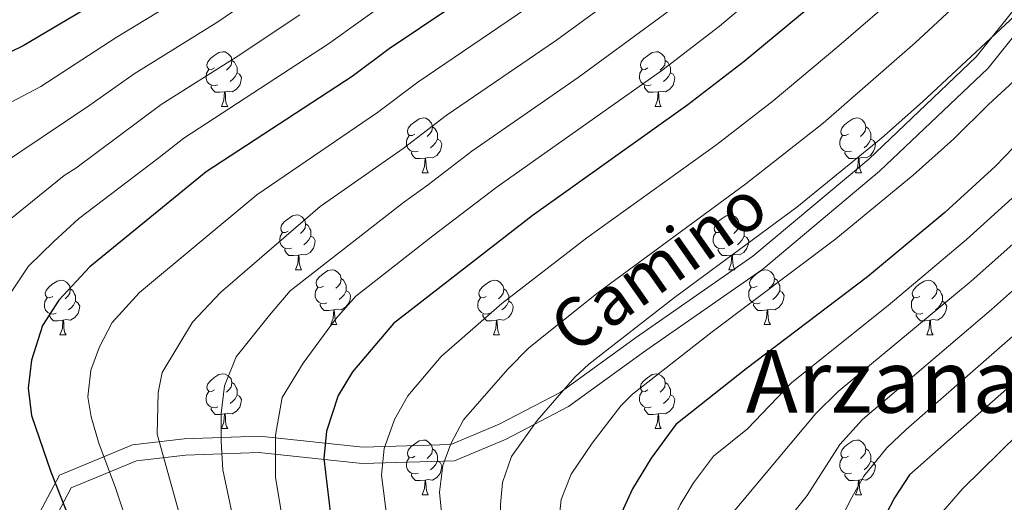
# Model space of a CAD drawing. Units: metres. Extents: x 667728 to 672255, y 744170 to 747250.
# Drawn here: x 668843 to 669023, y 745039 to 745127 of the extents above; entities that cross this region are included whole.
import ezdxf
from ezdxf.enums import TextEntityAlignment as Align

# ---------------------------------------------------------------- set-up
doc = ezdxf.new("R2010")
doc.units = ezdxf.units.M
doc.header["$MEASUREMENT"] = 0
doc.linetypes.add('DGN Style 3', pattern=[84.553896, 60.39564, -24.158256])
for name, color, linetype, lineweight in [('Carátula', 7, 'Continuous', 0), ('Elementos auxiliares', 7, 'Continuous', 0), ('Entidades rústicas y varios', 7, 'Continuous', 0), ('Relieve y altimetría', 7, 'Continuous', 0), ('Textos de rotulación', 7, 'Continuous', 0), ('Viales y ferrocarril', 7, 'Continuous', 0)]:
    doc.layers.add(name, color=color, linetype=linetype, lineweight=lineweight)
doc.styles.add('Style-ariali', font='ariali.shx', dxfattribs={"bigfont": 'arialibig.shx'})
doc.styles.add('Style-Times New Roman', font='txt')

msp = doc.modelspace()

# ---------------------------------------------------------------- linework, layer by layer
at = {"layer": 'Carátula', "color": 7, "linetype": 'Continuous', "lineweight": 0}
msp.add_3dface([(667801.364, 744170.441), (672254.996, 744280.689), (672181.497, 747249.79), (667727.865, 747139.542)], dxfattribs=at)
msp.add_3dface([(667801.364, 744170.441), (672254.996, 744280.689), (672181.497, 747249.79), (667727.865, 747139.542)], dxfattribs=at)
at = {"layer": 'Elementos auxiliares', "color": 250, "linetype": 'Continuous', "lineweight": 0}
msp.add_3dface([(672020.71, 746983.51), (672078.68, 744670.16), (668673.25, 744585.86), (668616.45, 746899.21)], dxfattribs=at)
at = {"layer": 'Entidades rústicas y varios', "color": 92, "linetype": 'Continuous', "lineweight": 0, "flags": 128}
for points in [[(668878.253, 745118.441), (668877.723, 745118.176), (668877.193, 745118.231), (668876.928, 745118.601), (668876.873, 745119.026), (668877.033, 745119.546), (668877.513, 745120.141), (668878.148, 745120.671), (668879.048, 745121.256), (668879.793, 745121.416), (668880.218, 745121.361), (668880.748, 745121.046), (668881.278, 745120.461), (668881.438, 745119.821), (668881.328, 745118.971), (668880.903, 745118.441), (668880.483, 745118.016)], [(668957.58, 745118.441), (668957.05, 745118.176), (668956.52, 745118.231), (668956.255, 745118.601), (668956.2, 745119.026), (668956.36, 745119.546), (668956.84, 745120.141), (668957.475, 745120.671), (668958.375, 745121.256), (668959.12, 745121.416), (668959.545, 745121.361), (668960.075, 745121.046), (668960.605, 745120.461), (668960.765, 745119.821), (668960.655, 745118.971), (668960.23, 745118.441), (668959.81, 745118.016)], [(668881.438, 745119.821), (668881.913, 745119.506), (668882.228, 745118.866), (668882.388, 745118.546), (668882.388, 745117.966), (668882.388, 745117.541), (668882.018, 745116.851), (668881.598, 745116.371), (668881.118, 745115.951)], [(668960.765, 745119.821), (668961.24, 745119.506), (668961.555, 745118.866), (668961.715, 745118.546), (668961.715, 745117.966), (668961.715, 745117.541), (668961.345, 745116.851), (668960.925, 745116.371), (668960.445, 745115.951)], [(668878.838, 745115.361), (668878.413, 745115.201), (668877.828, 745115.261), (668877.353, 745115.471), (668876.928, 745115.896), (668876.713, 745116.481), (668876.713, 745116.901), (668876.768, 745117.486), (668877.193, 745118.176)], [(668882.388, 745117.541), (668882.843, 745117.291), (668883.188, 745116.676), (668883.078, 745115.951), (668882.868, 745115.311), (668882.283, 745114.571), (668881.488, 745114.091), (668880.638, 745114.196), (668880.208, 745114.066)], [(668958.165, 745115.361), (668957.74, 745115.201), (668957.155, 745115.261), (668956.68, 745115.471), (668956.255, 745115.896), (668956.04, 745116.481), (668956.04, 745116.901), (668956.095, 745117.486), (668956.52, 745118.176)], [(668961.715, 745117.541), (668962.17, 745117.291), (668962.515, 745116.676), (668962.405, 745115.951), (668962.195, 745115.311), (668961.61, 745114.571), (668960.815, 745114.091), (668959.965, 745114.196), (668959.535, 745114.066)], [(668880.098, 745114.066), (668879.208, 745113.981), (668878.363, 745113.981), (668877.938, 745114.411), (668877.618, 745114.886), (668877.618, 745115.201)], [(668879.553, 745111.381), (668879.988, 745112.541), (668880.098, 745114.066), (668880.208, 745114.066), (668880.243, 745113.481), (668880.278, 745112.796), (668880.348, 745112.181), (668880.463, 745111.781), (668880.678, 745111.381)], [(668959.425, 745114.066), (668958.535, 745113.981), (668957.69, 745113.981), (668957.265, 745114.411), (668956.945, 745114.886), (668956.945, 745115.201)], [(668958.88, 745111.381), (668959.315, 745112.541), (668959.425, 745114.066), (668959.535, 745114.066), (668959.57, 745113.481), (668959.605, 745112.796), (668959.675, 745112.181), (668959.79, 745111.781), (668960.005, 745111.381)], [(668879.553, 745111.381), (668880.678, 745111.381)], [(668958.88, 745111.381), (668960.005, 745111.381)], [(668914.944, 745106.301), (668914.414, 745106.036), (668913.884, 745106.091), (668913.619, 745106.461), (668913.564, 745106.886), (668913.724, 745107.406), (668914.204, 745108.001), (668914.839, 745108.531), (668915.739, 745109.116), (668916.484, 745109.276), (668916.909, 745109.221), (668917.439, 745108.906), (668917.969, 745108.321), (668918.129, 745107.681), (668918.019, 745106.831), (668917.594, 745106.301), (668917.174, 745105.876)], [(668994.271, 745106.301), (668993.741, 745106.036), (668993.211, 745106.091), (668992.946, 745106.461), (668992.891, 745106.886), (668993.051, 745107.406), (668993.531, 745108.001), (668994.166, 745108.531), (668995.066, 745109.116), (668995.811, 745109.276), (668996.236, 745109.221), (668996.766, 745108.906), (668997.296, 745108.321), (668997.456, 745107.681), (668997.346, 745106.831), (668996.921, 745106.301), (668996.501, 745105.876)], [(668918.129, 745107.681), (668918.604, 745107.366), (668918.919, 745106.726), (668919.079, 745106.406), (668919.079, 745105.826), (668919.079, 745105.401), (668918.709, 745104.711), (668918.289, 745104.231), (668917.809, 745103.811)], [(668997.456, 745107.681), (668997.931, 745107.366), (668998.246, 745106.726), (668998.406, 745106.406), (668998.406, 745105.826), (668998.406, 745105.401), (668998.036, 745104.711), (668997.616, 745104.231), (668997.136, 745103.811)], [(668915.529, 745103.221), (668915.104, 745103.061), (668914.519, 745103.121), (668914.044, 745103.331), (668913.619, 745103.756), (668913.404, 745104.341), (668913.404, 745104.761), (668913.459, 745105.346), (668913.884, 745106.036)], [(668919.079, 745105.401), (668919.534, 745105.151), (668919.879, 745104.536), (668919.769, 745103.811), (668919.559, 745103.171), (668918.974, 745102.431), (668918.179, 745101.951), (668917.329, 745102.056), (668916.899, 745101.926)], [(668994.856, 745103.221), (668994.431, 745103.061), (668993.846, 745103.121), (668993.371, 745103.331), (668992.946, 745103.756), (668992.731, 745104.341), (668992.731, 745104.761), (668992.786, 745105.346), (668993.211, 745106.036)], [(668998.406, 745105.401), (668998.861, 745105.151), (668999.206, 745104.536), (668999.096, 745103.811), (668998.886, 745103.171), (668998.301, 745102.431), (668997.506, 745101.951), (668996.656, 745102.056), (668996.226, 745101.926)], [(668916.789, 745101.926), (668915.899, 745101.841), (668915.054, 745101.841), (668914.629, 745102.271), (668914.309, 745102.746), (668914.309, 745103.061)], [(668996.116, 745101.926), (668995.226, 745101.841), (668994.381, 745101.841), (668993.956, 745102.271), (668993.636, 745102.746), (668993.636, 745103.061)], [(668916.244, 745099.241), (668916.679, 745100.401), (668916.789, 745101.926), (668916.899, 745101.926), (668916.934, 745101.341), (668916.969, 745100.656), (668917.039, 745100.041), (668917.154, 745099.641), (668917.369, 745099.241)], [(668995.571, 745099.241), (668996.006, 745100.401), (668996.116, 745101.926), (668996.226, 745101.926), (668996.261, 745101.341), (668996.296, 745100.656), (668996.366, 745100.041), (668996.481, 745099.641), (668996.696, 745099.241)], [(668916.244, 745099.241), (668917.369, 745099.241)], [(668995.571, 745099.241), (668996.696, 745099.241)], [(668891.756, 745088.532), (668891.226, 745088.267), (668890.696, 745088.322), (668890.431, 745088.692), (668890.376, 745089.117), (668890.536, 745089.637), (668891.016, 745090.232), (668891.651, 745090.762), (668892.551, 745091.347), (668893.296, 745091.507), (668893.721, 745091.452), (668894.251, 745091.137), (668894.781, 745090.552), (668894.941, 745089.912), (668894.831, 745089.062), (668894.406, 745088.532), (668893.986, 745088.107)], [(668971.083, 745088.532), (668970.553, 745088.267), (668970.023, 745088.322), (668969.758, 745088.692), (668969.703, 745089.117), (668969.863, 745089.637), (668970.343, 745090.232), (668970.978, 745090.762), (668971.878, 745091.347), (668972.623, 745091.507), (668973.048, 745091.452), (668973.578, 745091.137), (668974.108, 745090.552), (668974.268, 745089.912), (668974.158, 745089.062), (668973.733, 745088.532), (668973.313, 745088.107)], [(668892.341, 745085.452), (668891.916, 745085.292), (668891.331, 745085.352), (668890.856, 745085.562), (668890.431, 745085.987), (668890.216, 745086.572), (668890.216, 745086.992), (668890.271, 745087.577), (668890.696, 745088.267)], [(668894.941, 745089.912), (668895.416, 745089.597), (668895.731, 745088.957), (668895.891, 745088.637), (668895.891, 745088.057), (668895.891, 745087.632), (668895.521, 745086.942), (668895.101, 745086.462), (668894.621, 745086.042)], [(668971.668, 745085.452), (668971.243, 745085.292), (668970.658, 745085.352), (668970.183, 745085.562), (668969.758, 745085.987), (668969.543, 745086.572), (668969.543, 745086.992), (668969.598, 745087.577), (668970.023, 745088.267)], [(668974.268, 745089.912), (668974.743, 745089.597), (668975.058, 745088.957), (668975.218, 745088.637), (668975.218, 745088.057), (668975.218, 745087.632), (668974.848, 745086.942), (668974.428, 745086.462), (668973.948, 745086.042)], [(668895.891, 745087.632), (668896.346, 745087.382), (668896.691, 745086.767), (668896.581, 745086.042), (668896.371, 745085.402), (668895.786, 745084.662), (668894.991, 745084.182), (668894.141, 745084.287), (668893.711, 745084.157)], [(668975.218, 745087.632), (668975.673, 745087.382), (668976.018, 745086.767), (668975.908, 745086.042), (668975.698, 745085.402), (668975.113, 745084.662), (668974.318, 745084.182), (668973.468, 745084.287), (668973.038, 745084.157)], [(668893.601, 745084.157), (668892.711, 745084.072), (668891.866, 745084.072), (668891.441, 745084.502), (668891.121, 745084.977), (668891.121, 745085.292)], [(668972.928, 745084.157), (668972.038, 745084.072), (668971.193, 745084.072), (668970.768, 745084.502), (668970.448, 745084.977), (668970.448, 745085.292)], [(668893.056, 745081.472), (668893.491, 745082.632), (668893.601, 745084.157), (668893.711, 745084.157), (668893.746, 745083.572), (668893.781, 745082.887), (668893.851, 745082.272), (668893.966, 745081.872), (668894.181, 745081.472)], [(668972.383, 745081.472), (668972.818, 745082.632), (668972.928, 745084.157), (668973.038, 745084.157), (668973.073, 745083.572), (668973.108, 745082.887), (668973.178, 745082.272), (668973.293, 745081.872), (668973.508, 745081.472)], [(668893.056, 745081.472), (668894.181, 745081.472)], [(668898.231, 745078.497), (668897.701, 745078.232), (668897.171, 745078.287), (668896.906, 745078.657), (668896.851, 745079.082), (668897.011, 745079.602), (668897.491, 745080.197), (668898.126, 745080.727), (668899.026, 745081.312), (668899.771, 745081.472), (668900.196, 745081.417), (668900.726, 745081.102), (668901.256, 745080.517), (668901.416, 745079.877), (668901.306, 745079.027), (668900.881, 745078.497), (668900.461, 745078.072)], [(668972.383, 745081.472), (668973.508, 745081.472)], [(668977.558, 745078.497), (668977.028, 745078.232), (668976.498, 745078.287), (668976.233, 745078.657), (668976.178, 745079.082), (668976.338, 745079.602), (668976.818, 745080.197), (668977.453, 745080.727), (668978.353, 745081.312), (668979.098, 745081.472), (668979.523, 745081.417), (668980.053, 745081.102), (668980.583, 745080.517), (668980.743, 745079.877), (668980.633, 745079.027), (668980.208, 745078.497), (668979.788, 745078.072)], [(668848.676, 745076.592), (668848.146, 745076.327), (668847.616, 745076.382), (668847.351, 745076.752), (668847.296, 745077.177), (668847.456, 745077.697), (668847.936, 745078.292), (668848.571, 745078.822), (668849.471, 745079.407), (668850.216, 745079.567), (668850.641, 745079.512), (668851.171, 745079.197), (668851.701, 745078.612), (668851.861, 745077.972), (668851.751, 745077.122), (668851.326, 745076.592), (668850.906, 745076.167)], [(668901.416, 745079.877), (668901.891, 745079.562), (668902.206, 745078.922), (668902.366, 745078.602), (668902.366, 745078.022), (668902.366, 745077.597), (668901.996, 745076.907), (668901.576, 745076.427), (668901.096, 745076.007)], [(668928.003, 745076.592), (668927.473, 745076.327), (668926.943, 745076.382), (668926.678, 745076.752), (668926.623, 745077.177), (668926.783, 745077.697), (668927.263, 745078.292), (668927.898, 745078.822), (668928.798, 745079.407), (668929.543, 745079.567), (668929.968, 745079.512), (668930.498, 745079.197), (668931.028, 745078.612), (668931.188, 745077.972), (668931.078, 745077.122), (668930.653, 745076.592), (668930.233, 745076.167)], [(668980.743, 745079.877), (668981.218, 745079.562), (668981.533, 745078.922), (668981.693, 745078.602), (668981.693, 745078.022), (668981.693, 745077.597), (668981.323, 745076.907), (668980.903, 745076.427), (668980.423, 745076.007)], [(669007.33, 745076.592), (669006.8, 745076.327), (669006.27, 745076.382), (669006.005, 745076.752), (669005.95, 745077.177), (669006.11, 745077.697), (669006.59, 745078.292), (669007.225, 745078.822), (669008.125, 745079.407), (669008.87, 745079.567), (669009.295, 745079.512), (669009.825, 745079.197), (669010.355, 745078.612), (669010.515, 745077.972), (669010.405, 745077.122), (669009.98, 745076.592), (669009.56, 745076.167)], [(668851.861, 745077.972), (668852.336, 745077.657), (668852.651, 745077.017), (668852.811, 745076.697), (668852.811, 745076.117), (668852.811, 745075.692), (668852.441, 745075.002), (668852.021, 745074.522), (668851.541, 745074.102)], [(668898.816, 745075.417), (668898.391, 745075.257), (668897.806, 745075.317), (668897.331, 745075.527), (668896.906, 745075.952), (668896.691, 745076.537), (668896.691, 745076.957), (668896.746, 745077.542), (668897.171, 745078.232)], [(668902.366, 745077.597), (668902.821, 745077.347), (668903.166, 745076.732), (668903.056, 745076.007), (668902.846, 745075.367), (668902.261, 745074.627), (668901.466, 745074.147), (668900.616, 745074.252), (668900.186, 745074.122)], [(668931.188, 745077.972), (668931.663, 745077.657), (668931.978, 745077.017), (668932.138, 745076.697), (668932.138, 745076.117), (668932.138, 745075.692), (668931.768, 745075.002), (668931.348, 745074.522), (668930.868, 745074.102)], [(668978.143, 745075.417), (668977.718, 745075.257), (668977.133, 745075.317), (668976.658, 745075.527), (668976.233, 745075.952), (668976.018, 745076.537), (668976.018, 745076.957), (668976.073, 745077.542), (668976.498, 745078.232)], [(668981.693, 745077.597), (668982.148, 745077.347), (668982.493, 745076.732), (668982.383, 745076.007), (668982.173, 745075.367), (668981.588, 745074.627), (668980.793, 745074.147), (668979.943, 745074.252), (668979.513, 745074.122)], [(669010.515, 745077.972), (669010.99, 745077.657), (669011.305, 745077.017), (669011.465, 745076.697), (669011.465, 745076.117), (669011.465, 745075.692), (669011.095, 745075.002), (669010.675, 745074.522), (669010.195, 745074.102)], [(668849.261, 745073.512), (668848.836, 745073.352), (668848.251, 745073.412), (668847.776, 745073.622), (668847.351, 745074.047), (668847.136, 745074.632), (668847.136, 745075.052), (668847.191, 745075.637), (668847.616, 745076.327)], [(668852.811, 745075.692), (668853.266, 745075.442), (668853.611, 745074.827), (668853.501, 745074.102), (668853.291, 745073.462), (668852.706, 745072.722), (668851.911, 745072.242), (668851.061, 745072.347), (668850.631, 745072.217)], [(668928.588, 745073.512), (668928.163, 745073.352), (668927.578, 745073.412), (668927.103, 745073.622), (668926.678, 745074.047), (668926.463, 745074.632), (668926.463, 745075.052), (668926.518, 745075.637), (668926.943, 745076.327)], [(668932.138, 745075.692), (668932.593, 745075.442), (668932.938, 745074.827), (668932.828, 745074.102), (668932.618, 745073.462), (668932.033, 745072.722), (668931.238, 745072.242), (668930.388, 745072.347), (668929.958, 745072.217)], [(669007.915, 745073.512), (669007.49, 745073.352), (669006.905, 745073.412), (669006.43, 745073.622), (669006.005, 745074.047), (669005.79, 745074.632), (669005.79, 745075.052), (669005.845, 745075.637), (669006.27, 745076.327)], [(669011.465, 745075.692), (669011.92, 745075.442), (669012.265, 745074.827), (669012.155, 745074.102), (669011.945, 745073.462), (669011.36, 745072.722), (669010.565, 745072.242), (669009.715, 745072.347), (669009.285, 745072.217)], [(668900.076, 745074.122), (668899.186, 745074.037), (668898.341, 745074.037), (668897.916, 745074.467), (668897.596, 745074.942), (668897.596, 745075.257)], [(668899.531, 745071.437), (668899.966, 745072.597), (668900.076, 745074.122), (668900.186, 745074.122), (668900.221, 745073.537), (668900.256, 745072.852), (668900.326, 745072.237), (668900.441, 745071.837), (668900.656, 745071.437)], [(668979.403, 745074.122), (668978.513, 745074.037), (668977.668, 745074.037), (668977.243, 745074.467), (668976.923, 745074.942), (668976.923, 745075.257)], [(668978.858, 745071.437), (668979.293, 745072.597), (668979.403, 745074.122), (668979.513, 745074.122), (668979.548, 745073.537), (668979.583, 745072.852), (668979.653, 745072.237), (668979.768, 745071.837), (668979.983, 745071.437)], [(668850.521, 745072.217), (668849.631, 745072.132), (668848.786, 745072.132), (668848.361, 745072.562), (668848.041, 745073.037), (668848.041, 745073.352)], [(668849.976, 745069.532), (668850.411, 745070.692), (668850.521, 745072.217), (668850.631, 745072.217), (668850.666, 745071.632), (668850.701, 745070.947), (668850.771, 745070.332), (668850.886, 745069.932), (668851.101, 745069.532)], [(668929.848, 745072.217), (668928.958, 745072.132), (668928.113, 745072.132), (668927.688, 745072.562), (668927.368, 745073.037), (668927.368, 745073.352)], [(668929.303, 745069.532), (668929.738, 745070.692), (668929.848, 745072.217), (668929.958, 745072.217), (668929.993, 745071.632), (668930.028, 745070.947), (668930.098, 745070.332), (668930.213, 745069.932), (668930.428, 745069.532)], [(669009.175, 745072.217), (669008.285, 745072.132), (669007.44, 745072.132), (669007.015, 745072.562), (669006.695, 745073.037), (669006.695, 745073.352)], [(669008.63, 745069.532), (669009.065, 745070.692), (669009.175, 745072.217), (669009.285, 745072.217), (669009.32, 745071.632), (669009.355, 745070.947), (669009.425, 745070.332), (669009.54, 745069.932), (669009.755, 745069.532)], [(668899.531, 745071.437), (668900.656, 745071.437)], [(668978.858, 745071.437), (668979.983, 745071.437)], [(668849.976, 745069.532), (668851.101, 745069.532)], [(668929.303, 745069.532), (668930.428, 745069.532)], [(669008.63, 745069.532), (669009.755, 745069.532)], [(668878.253, 745059.449), (668877.723, 745059.184), (668877.193, 745059.239), (668876.928, 745059.609), (668876.873, 745060.034), (668877.033, 745060.554), (668877.513, 745061.149), (668878.148, 745061.679), (668879.048, 745062.264), (668879.793, 745062.424), (668880.218, 745062.369), (668880.748, 745062.054), (668881.278, 745061.469), (668881.438, 745060.829), (668881.328, 745059.979), (668880.903, 745059.449), (668880.483, 745059.024)], [(668957.58, 745059.449), (668957.05, 745059.184), (668956.52, 745059.239), (668956.255, 745059.609), (668956.2, 745060.034), (668956.36, 745060.554), (668956.84, 745061.149), (668957.475, 745061.679), (668958.375, 745062.264), (668959.12, 745062.424), (668959.545, 745062.369), (668960.075, 745062.054), (668960.605, 745061.469), (668960.765, 745060.829), (668960.655, 745059.979), (668960.23, 745059.449), (668959.81, 745059.024)], [(668881.438, 745060.829), (668881.913, 745060.514), (668882.228, 745059.874), (668882.388, 745059.554), (668882.388, 745058.974), (668882.388, 745058.549), (668882.018, 745057.859), (668881.598, 745057.379), (668881.118, 745056.959)], [(668960.765, 745060.829), (668961.24, 745060.514), (668961.555, 745059.874), (668961.715, 745059.554), (668961.715, 745058.974), (668961.715, 745058.549), (668961.345, 745057.859), (668960.925, 745057.379), (668960.445, 745056.959)], [(668878.838, 745056.369), (668878.413, 745056.209), (668877.828, 745056.269), (668877.353, 745056.479), (668876.928, 745056.904), (668876.713, 745057.489), (668876.713, 745057.909), (668876.768, 745058.494), (668877.193, 745059.184)], [(668882.388, 745058.549), (668882.843, 745058.299), (668883.188, 745057.684), (668883.078, 745056.959), (668882.868, 745056.319), (668882.283, 745055.579), (668881.488, 745055.099), (668880.638, 745055.204), (668880.208, 745055.074)], [(668958.165, 745056.369), (668957.74, 745056.209), (668957.155, 745056.269), (668956.68, 745056.479), (668956.255, 745056.904), (668956.04, 745057.489), (668956.04, 745057.909), (668956.095, 745058.494), (668956.52, 745059.184)], [(668961.715, 745058.549), (668962.17, 745058.299), (668962.515, 745057.684), (668962.405, 745056.959), (668962.195, 745056.319), (668961.61, 745055.579), (668960.815, 745055.099), (668959.965, 745055.204), (668959.535, 745055.074)], [(668880.098, 745055.074), (668879.208, 745054.989), (668878.363, 745054.989), (668877.938, 745055.419), (668877.618, 745055.894), (668877.618, 745056.209)], [(668959.425, 745055.074), (668958.535, 745054.989), (668957.69, 745054.989), (668957.265, 745055.419), (668956.945, 745055.894), (668956.945, 745056.209)], [(668879.553, 745052.389), (668879.988, 745053.549), (668880.098, 745055.074), (668880.208, 745055.074), (668880.243, 745054.489), (668880.278, 745053.804), (668880.348, 745053.189), (668880.463, 745052.789), (668880.678, 745052.389)], [(668958.88, 745052.389), (668959.315, 745053.549), (668959.425, 745055.074), (668959.535, 745055.074), (668959.57, 745054.489), (668959.605, 745053.804), (668959.675, 745053.189), (668959.79, 745052.789), (668960.005, 745052.389)], [(668879.553, 745052.389), (668880.678, 745052.389)], [(668958.88, 745052.389), (668960.005, 745052.389)], [(668914.944, 745047.309), (668914.414, 745047.044), (668913.884, 745047.099), (668913.619, 745047.469), (668913.564, 745047.894), (668913.724, 745048.414), (668914.204, 745049.009), (668914.839, 745049.539), (668915.739, 745050.124), (668916.484, 745050.284), (668916.909, 745050.229), (668917.439, 745049.914), (668917.969, 745049.329), (668918.129, 745048.689), (668918.019, 745047.839), (668917.594, 745047.309), (668917.174, 745046.884)], [(668918.129, 745048.689), (668918.604, 745048.374), (668918.919, 745047.734), (668919.079, 745047.414), (668919.079, 745046.834), (668919.079, 745046.409), (668918.709, 745045.719), (668918.289, 745045.239), (668917.809, 745044.819)], [(668994.271, 745047.309), (668993.741, 745047.044), (668993.211, 745047.099), (668992.946, 745047.469), (668992.891, 745047.894), (668993.051, 745048.414), (668993.531, 745049.009), (668994.166, 745049.539), (668995.066, 745050.124), (668995.811, 745050.284), (668996.236, 745050.229), (668996.766, 745049.914), (668997.296, 745049.329), (668997.456, 745048.689), (668997.346, 745047.839), (668996.921, 745047.309), (668996.501, 745046.884)], [(668997.456, 745048.689), (668997.931, 745048.374), (668998.246, 745047.734), (668998.406, 745047.414), (668998.406, 745046.834), (668998.406, 745046.409), (668998.036, 745045.719), (668997.616, 745045.239), (668997.136, 745044.819)], [(668915.529, 745044.229), (668915.104, 745044.069), (668914.519, 745044.129), (668914.044, 745044.339), (668913.619, 745044.764), (668913.404, 745045.349), (668913.404, 745045.769), (668913.459, 745046.354), (668913.884, 745047.044)], [(668994.856, 745044.229), (668994.431, 745044.069), (668993.846, 745044.129), (668993.371, 745044.339), (668992.946, 745044.764), (668992.731, 745045.349), (668992.731, 745045.769), (668992.786, 745046.354), (668993.211, 745047.044)], [(668919.079, 745046.409), (668919.534, 745046.159), (668919.879, 745045.544), (668919.769, 745044.819), (668919.559, 745044.179), (668918.974, 745043.439), (668918.179, 745042.959), (668917.329, 745043.064), (668916.899, 745042.934)], [(668998.406, 745046.409), (668998.861, 745046.159), (668999.206, 745045.544), (668999.096, 745044.819), (668998.886, 745044.179), (668998.301, 745043.439), (668997.506, 745042.959), (668996.656, 745043.064), (668996.226, 745042.934)], [(668916.789, 745042.934), (668915.899, 745042.849), (668915.054, 745042.849), (668914.629, 745043.279), (668914.309, 745043.754), (668914.309, 745044.069)], [(668996.116, 745042.934), (668995.226, 745042.849), (668994.381, 745042.849), (668993.956, 745043.279), (668993.636, 745043.754), (668993.636, 745044.069)], [(668916.244, 745040.249), (668916.679, 745041.409), (668916.789, 745042.934), (668916.899, 745042.934), (668916.934, 745042.349), (668916.969, 745041.664), (668917.039, 745041.049), (668917.154, 745040.649), (668917.369, 745040.249)], [(668995.571, 745040.249), (668996.006, 745041.409), (668996.116, 745042.934), (668996.226, 745042.934), (668996.261, 745042.349), (668996.296, 745041.664), (668996.366, 745041.049), (668996.481, 745040.649), (668996.696, 745040.249)], [(668916.244, 745040.249), (668917.369, 745040.249)], [(668995.571, 745040.249), (668996.696, 745040.249)]]:
    msp.add_lwpolyline(points, dxfattribs=at)
at = {"layer": 'Relieve y altimetría', "color": 30, "linetype": 'Continuous', "lineweight": 0, "flags": 128}
for points, elevation in [([(668928.116, 745143.666), (668899.118, 745122.864), (668872.621, 745105.573), (668868.115, 745102.039), (668853.384, 745090.794), (668848.856, 745086.674), (668844.225, 745082.143), (668840.83, 745076.993), (668837.64, 745071.741), (668835.481, 745066.387), (668834.247, 745061.136), (668834.456, 745055.679), (668838.889, 745042.092), (668850.94, 745012.631), (668853.67, 745004.044), (668854.85, 744998.95), (668855.561, 744986.581), (668855.44, 744981.583), (668854.394, 744974.009), (668852.594, 744964.73), (668851.285, 744959.909), (668845.133, 744944.795), (668838.828, 744932.364)], 895), ([(668989.613, 745142.088), (668970.7, 745126.12), (668960.119, 745117.967), (668930.004, 745096.66), (668918.234, 745087.692), (668904.13, 745076.628), (668900.425, 745072.405), (668894.457, 745064.372), (668890.651, 745058.09), (668889.418, 745051.192), (668889.422, 745043.471), (668890.249, 745038.3), (668895.174, 745011.987), (668896.628, 744997.556), (668896.744, 744992.548), (668896.334, 744985.738), (668894.265, 744970.809), (668893.286, 744965.907), (668886.699, 744945.287), (668875.767, 744922.274), (668866.888, 744904.74), (668844.496, 744864.264), (668837.495, 744853.395)], 920), ([(669022.154, 745137.638), (669006.506, 745123.023), (668989.645, 745108.316), (668975.522, 745097.191), (668948.471, 745077.31), (668935.777, 745067.158), (668931.85, 745063.213), (668923.851, 745054.008), (668921.533, 745049.576), (668920.073, 745045.62), (668919.431, 745040.721), (668922.593, 745008.359), (668923.137, 744996.595), (668923.138, 744989.19), (668922.503, 744984.223), (668918.906, 744964.551), (668917.164, 744958.046), (668913.337, 744946.345), (668909.625, 744936.241), (668899.851, 744914.353)], 935), ([(668958.605, 745136.561), (668940.862, 745123.547), (668920.676, 745109.721), (668912.786, 745103.699), (668897.586, 745093.064), (668879.379, 745077.307), (668874.234, 745071.848), (668868.678, 745062.683), (668867.959, 745058.976), (668867.756, 745051.358), (668871.469, 745037.976), (668877.689, 745015.285), (668880.014, 745001.662), (668880.715, 744992.407), (668880.638, 744987.414), (668878.925, 744973.799), (668877.794, 744967.817), (668875.406, 744958.108), (668873.915, 744953.331), (668870.799, 744945.668), (668863.394, 744930.097), (668855.533, 744915.069), (668829.003, 744869.052)], 910), ([(668890.449, 745134.816), (668878.693, 745126.759), (668863.583, 745117.333), (668855.261, 745111.486), (668821.794, 745089.054), (668815.928, 745084.624), (668812.429, 745080.916), (668809.857, 745077.827), (668808.829, 745072.37), (668808.935, 745066.502)], 885), ([(668875.165, 745133.129), (668860.28, 745124.019), (668846.478, 745115.044), (668838.646, 745110.969), (668833.904, 745108.061), (668825.723, 745102.29), (668811.343, 745095.278), (668804.253, 745091.481), (668801.743, 745089.668)], 880), ([(668963.342, 745130.3), (668944.793, 745116.691), (668925.365, 745103.218), (668917.452, 745097.104), (668912.867, 745093.776), (668892.116, 745077.59), (668888.309, 745073.161), (668882.238, 745065.54), (668880.078, 745060.185), (668879.463, 745055.14), (668879.465, 745049.993), (668879.776, 745044.845), (668883.387, 745027.86), (668885.788, 745017.393), (668887.58, 745006.824), (668888.538, 744997.484), (668888.547, 744987.122), (668887.336, 744977.195), (668885.652, 744967.396), (668882.573, 744956.16), (668879.721, 744947.78), (668869.801, 744926.631), (668862.381, 744912.114), (668838.066, 744868.781)], 915), ([(668936.931, 745130.403), (668915.445, 745115.838), (668908.119, 745110.294), (668886.01, 745095.189), (668864.551, 745077.28), (668859.548, 745071.797)], 905), ([(669028.391, 745131.459), (669007.832, 745112.203), (669000.318, 745105.606), (668984.827, 745092.959), (668962.456, 745076.364), (668946.762, 745064.202), (668944.224, 745061.812), (668937.284, 745053.888), (668932.589, 745047.241), (668930.984, 745042.507), (668930.575, 745038.501), (668930.528, 745033.507), (668932.082, 745005.943), (668932.253, 744987.48), (668931.531, 744982.522), (668927.367, 744962.075), (668921.855, 744944.283), (668915.599, 744928.13)], 940), ([(669061.294, 745130.21), (669053.313, 745122.032), (669045.408, 745114.389), (669030.228, 745100.531), (669025.527, 745095.748), (669015.872, 745087.002), (669001.551, 745074.93), (668983.921, 745060.812)], 955), ([(668893.844, 745128.172), (668882.223, 745120.387), (668868.507, 745111.722), (668852.902, 745100.1), (668850.727, 745098.753), (668838.136, 745088.559), (668833.917, 745084.233), (668824.449, 745074.655), (668821.98, 745070.741), (668821.056, 745065.799), (668821.47, 745060.549), (668823.016, 745055.299)], 890), ([(669000.477, 745129.323), (668992.519, 745122.465), (668980.5, 745112.393), (668970.2, 745104.443), (668946.43, 745087.325), (668930.813, 745075.298), (668919.746, 745065.573), (668913.667, 745058.376), (668911.224, 745054.015), (668909.287, 745048.735), (668908.837, 745043.822), (668912.777, 745012.764), (668913.695, 745001.811), (668914.04, 744992.102), (668913.474, 744985.924), (668910.444, 744967.027), (668909.042, 744961.232), (668901.656, 744939.516), (668892.339, 744919.269), (668880.999, 744896.98), (668870.781, 744878.583), (668860.434, 744858.939), (668855.043, 744849.941)], 930), ([(669034.626, 745125.281), (669019.934, 745111.713), (669013.592, 745105.443), (669006.123, 745098.794), (668991.986, 745087.114), (668969.349, 745070.107), (668954.736, 745058.654), (668952.593, 745056.517), (668947.357, 745049.706), (668943.541, 745044.041), (668941.722, 745039.383), (668940.791, 745030.665), (668941.532, 744995.585), (668941.354, 744985.768), (668940.56, 744980.821), (668935.829, 744959.599), (668929.768, 744940.425), (668918.724, 744912.65)], 945), ([(669029.864, 745091.068), (669016.751, 745079.377), (668992.407, 745059.166), (668988.311, 745055.158), (668972.341, 745036.041), (668970.266, 745031.47), (668969.148, 745024.984), (668969.115, 745015.981), (668970.876, 744987.486), (668970.37, 744974.453), (668967.69, 744954.469), (668965.813, 744946.731), (668962.126, 744935.658), (668960.145, 744931.067)], 960), ([(669034.201, 745086.388), (669020.467, 745074.175), (668996.867, 745054.015), (668992.694, 745049.446), (668986.746, 745040.141), (668982.849, 745035.263), (668980.08, 745031.099), (668979.417, 745029.649), (668978.424, 745024.752), (668978.299, 745017.62), (668980.931, 744986.188), (668980.511, 744968.137), (668978.868, 744950.701), (668977.163, 744943.481), (668973.144, 744931.626)], 965), ([(669038.538, 745081.708), (669004.848, 745052.239), (669001.299, 745048.869), (668997.109, 745043.66), (668994.636, 745039.321), (668989.67, 745029.118), (668987.448, 745023.473), (668987.517, 745018.467), (668988.082, 745011.896), (668990.691, 744989.881), (668991.148, 744969.294), (668990.548, 744952.717), (668990.023, 744946.929), (668988.989, 744942.037), (668987.055, 744935.452), (668984.147, 744927.589)], 970), ([(668859.548, 745071.797), (668857.198, 745067.383), (668855.613, 745063.058), (668855.067, 745058.188), (668855.668, 745054.559), (668857.103, 745049.703), (668860.121, 745041.547), (668869.599, 745013.142), (668871.015, 745006.395), (668872.393, 744997.333), (668872.702, 744987.344), (668871.262, 744975.291), (668868.239, 744960.057), (668865.775, 744952.761), (668859.219, 744938.035), (668849.539, 744919.42), (668825.207, 744877.815)], 905), ([(668983.921, 745060.812), (668975.82, 745052.327), (668969.563, 745047.343), (668965.931, 745042.45), (668963.462, 745038.416), (668961.363, 745033.864), (668960.369, 745030.176), (668959.873, 745025.216), (668959.874, 745015.531), (668960.821, 744988.783), (668959.979, 744976.786), (668955.465, 744953.351), (668951.082, 744939.692), (668949.316, 744935.015), (668941.699, 744918.562), (668932.091, 744899.899), (668927.443, 744891.349), (668912.14, 744865.901), (668902.856, 744847.105), (668890.893, 744827.486), (668877.947, 744808.831), (668870.748, 744800.525), (668862.229, 744792.619)], 955), ([(669025.387, 745051.399), (669015.182, 745041.352), (669009.994, 745035.356), (669006.929, 745029.132), (669005.243, 745022.886), (669004.871, 745017.912), (669008.061, 744989.109), (669010.079, 744948.259), (669009.61, 744941.121), (669007.928, 744934.065), (669005.332, 744926.514), (668999.204, 744914.718), (668994.706, 744908.276), (668987.771, 744899.714), (668975.084, 744885.584), (668969.647, 744878.442), (668949.44, 744847.661), (668922.566, 744804.404), (668895.906, 744767.178)], 980)]:
    msp.add_lwpolyline(points, dxfattribs=dict(at, elevation=elevation))
at = {"layer": 'Relieve y altimetría', "color": 30, "linetype": 'Continuous', "lineweight": 30, "flags": 128}
for points, elevation in [([(668933.001, 745137.259), (668910.214, 745121.956), (668903.453, 745116.889), (668876.735, 745099.425), (668855.46, 745081.987), (668849.761, 745075.873), (668846.805, 745071.26), (668844.779, 745064.892), (668844.141, 745059.766), (668844.765, 745054.802), (668848.299, 745044.428), (668861.492, 745011.068), (668863.731, 745001.275), (668864.767, 744987.274), (668864.357, 744981.302), (668861.073, 744962.006), (668859.632, 744957.209), (668854.923, 744946.039), (668850.579, 744937.028), (668843.473, 744923.838), (668818.778, 744882.333)], 900), ([(668867.408, 745136.834), (668843.266, 745122.517), (668798.49, 745100.684)], 875), ([(668994.688, 745135.869), (668975.221, 745119.641), (668964.879, 745111.696), (668936.371, 745091.369), (668910.999, 745071.638), (668903.484, 745062.754), (668900.916, 745058.455), (668898.771, 745051.879), (668898.244, 745046.923), (668899.501, 745036.639), (668902.802, 745016.679), (668904.44, 745002.244), (668904.859, 744992.608), (668904.446, 744987.625), (668901.983, 744969.504), (668900.92, 744964.418), (668895.34, 744947.516), (668891.701, 744938.202), (668873.803, 744901.749), (668860.429, 744877.653), (668850.926, 744859.747), (668845.558, 744851.314), (668840.827, 744844.601)], 925), ([(669026.131, 745105.578), (669021.191, 745100.428), (669011.929, 745091.982), (668997.772, 745080.207), (668975.559, 745063.341), (668962.711, 745053.107), (668958.171, 745046.991), (668954.738, 745041.317), (668952.46, 745036.259), (668951.213, 745031.42), (668950.598, 745025.448), (668950.766, 744990.081), (668949.589, 744979.12), (668944.291, 744957.123), (668938.487, 744938.963), (668936.225, 744932.785), (668933.55, 744926.813)], 950), ([(669056.733, 745089.299), (669005.441, 745043.882), (669002.698, 745039.701), (668999.406, 745033.317), (668997.556, 745027.345), (668996.975, 745024.288), (668996.735, 745019.314), (668997.436, 745012.351), (669000.786, 744989.303), (669001.491, 744973.605), (669001.708, 744947.455), (669001.589, 744945.386), (669000.164, 744938.266), (668998.436, 744932.194), (668996.269, 744926.219), (668992.633, 744919.225), (668988.356, 744913.279)], 975)]:
    msp.add_lwpolyline(points, dxfattribs=dict(at, elevation=elevation))
at = {"layer": 'Viales y ferrocarril', "color": 250, "linetype": 'DGN Style 3', "lineweight": 0}
msp.add_polyline3d([(669034.925, 745142.16, 938.332), (669017.656, 745120.446, 940.438), (668997.981, 745101.751, 940.832), (668976.766, 745083.986, 941.316), (668955.465, 745069.121, 940.778), (668941.491, 745058.996, 939.901), (668930.356, 745053.185, 937.621), (668921.535, 745049.47, 935.017), (668905.385, 745048.995, 928.189), (668886.473, 745050.986, 918.52), (668872.721, 745050.477, 912.112), (668863.231, 745049.422, 907.673), (668849.904, 745043.868, 900.645), (668844.544, 745033.741, 895.991), (668845.087, 745020.719, 893.644), (668848.597, 745005.17, 892.548), (668850.536, 744990.138, 892.324), (668850.065, 744978.332, 892.232), (668845.807, 744964.138, 891.355), (668837.795, 744950.938, 889.57)], dxfattribs=at)
at = {"layer": 'Viales y ferrocarril', "color": 250, "linetype": 'Continuous', "lineweight": 0}
msp.add_polyline3d([(668840.115, 744948.979, 891.298), (668848.57, 744962.909, 893.056), (668853.047, 744977.833, 893.946), (668853.544, 744990.271, 893.998), (668851.554, 745005.693, 894.172), (668848.073, 745021.115, 895.237), (668847.575, 745033.055, 897.365), (668852.052, 745041.513, 901.194), (668863.989, 745046.488, 907.529), (668872.942, 745047.483, 912.012), (668886.371, 745047.98, 918.419), (668905.272, 745045.99, 928.269), (668922.183, 745046.488, 935.741), (668931.634, 745050.468, 938.803), (668943.073, 745056.438, 941.294), (668957.204, 745066.676, 942.395), (668978.591, 745081.601, 942.972), (668999.979, 745099.511, 942.504), (669019.874, 745118.415, 942.158), (669037.283, 745140.305, 940.059)], dxfattribs=at)

# ---------------------------------------------------------------- texts
at = {"layer": 'Textos de rotulación', "color": 250, "linetype": 'Continuous', "lineweight": 0, "style": 'Style-ariali'}
msp.add_text('Camino', height=9, rotation=34.99816, dxfattribs=at).set_placement((668962.054, 745078.516, 938.909), align=Align.CENTER)
at = {"layer": 'Textos de rotulación', "color": 250, "linetype": 'Continuous', "lineweight": 0, "style": 'Style-Times New Roman'}
msp.add_text('Arzanagerre', height=11.5, dxfattribs=at).set_placement((669019.845, 745061.038, 975.192), align=Align.MIDDLE_CENTER)

doc.saveas('drawing.dxf')
